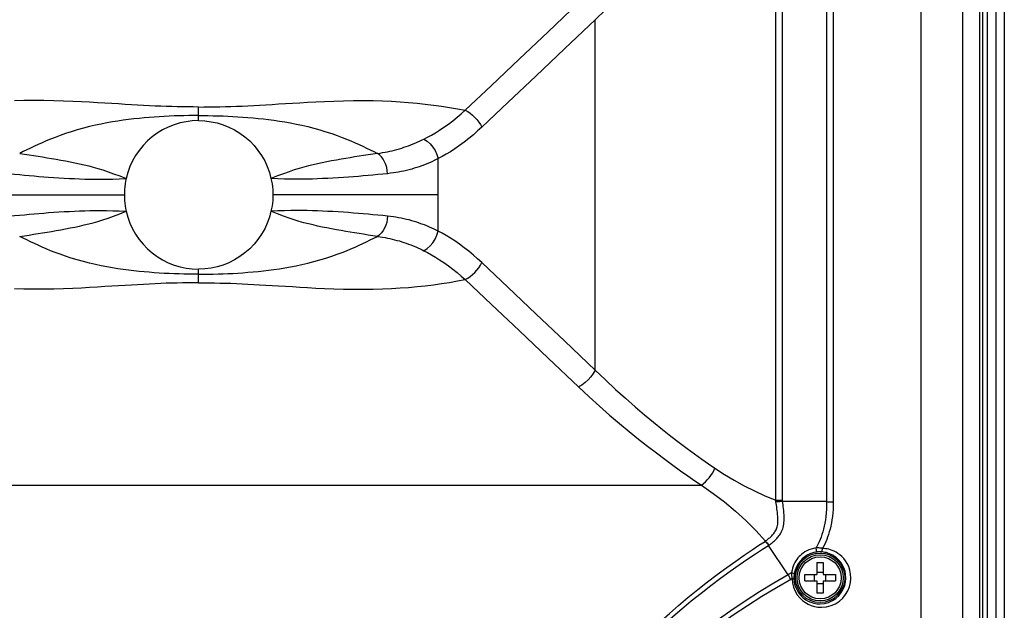
# Model space of a CAD drawing. Units: millimetres. Extents: x 0 to 2352, y 0 to 1663.
# Drawn here: x 472 to 644, y 941 to 1043 of the extents above; entities that cross this region are included whole.
import ezdxf

# ---------------------------------------------------------------- set-up
doc = ezdxf.new("R2010")
doc.units = ezdxf.units.MM

msp = doc.modelspace()

# ---------------------------------------------------------------- linework, layer by layer
for p, q in [((629.08, 843.34), (629.08, 1095.1)), ((636.3, 691.37), (636.3, 1088.06)), ((643.5, 1079.52), (643.5, 699.91)), ((640.58, 704.79), (640.58, 1074.64)), ((642.06, 704.22), (642.06, 1075.22)), ((639.77, 711.37), (639.77, 1068.06)), ((612.62, 1065.94), (612.62, 959.49)), ((613.79, 1066.1), (613.79, 959.41)), ((639.25, 712.28), (639.25, 1067.15)), ((603.81, 959.69), (603.81, 1065.74)), ((572.4, 982.29), (572.4, 1043.14)), ((503.5, 1025.62), (503.5, 1027.97)), ((497.25, 1024), (496.32, 1023.43)), ((545.15, 1006.42), (545.15, 1019.01)), ((489.71, 1015.5), (490.92, 1015.55)), ((489.79, 1016), (490.92, 1015.55)), ((517.21, 1016), (516.08, 1015.55)), ((517.29, 1015.5), (516.08, 1015.55)), ((461.85, 1012.72), (490.6, 1012.72)), ((545.15, 1012.72), (516.4, 1012.72)), ((489.71, 1009.93), (490.92, 1009.88)), ((489.79, 1009.43), (490.92, 1009.88)), ((517.29, 1009.93), (516.08, 1009.88)), ((517.21, 1009.43), (516.08, 1009.88)), ((510.68, 1002), (509.75, 1001.43)), ((503.5, 997.46), (503.5, 999.82)), ((416.12, 962.32), (590.88, 962.32)), ((603.81, 959.69), (604.98, 959.69)), ((612.62, 959.49), (604.98, 959.49)), ((613.42, 959.41), (613.79, 959.41)), ((605.93, 946.75), (602.53, 951.85)), ((610.95, 948.87), (612.05, 948.87)), ((610.95, 948.87), (610.95, 946.77)), ((612.05, 948.87), (612.05, 946.77)), ((608.85, 946.77), (610.95, 946.77)), ((608.85, 945.67), (608.85, 946.77)), ((610.54, 945.67), (610.54, 946.77)), ((610.95, 947.18), (612.05, 947.18)), ((612.05, 946.77), (614.15, 946.77)), ((612.46, 945.67), (612.46, 946.77)), ((614.15, 946.77), (614.15, 945.67)), ((606.5, 945.97), (603.89, 944.46)), ((606.61, 946.03), (606.5, 945.97)), ((608.85, 945.67), (610.95, 945.67)), ((610.95, 945.67), (610.95, 943.57)), ((610.95, 945.25), (612.05, 945.25)), ((612.05, 945.67), (614.15, 945.67)), ((612.05, 945.67), (612.05, 943.57)), ((612.05, 943.57), (610.95, 943.57))]:
    msp.add_line(p, q)
for points in [[(604.98, 959.49), (604.98, 959.54), (604.98, 959.59), (604.98, 959.64), (604.98, 1065.79)], [(572.4, 1043.14), (574.18, 1044.85), (575.94, 1046.48), (577.65, 1048.03), (579.33, 1049.49), (580.96, 1050.88), (582.55, 1052.2), (584.09, 1053.44), (585.58, 1054.61), (587.01, 1055.7), (588.38, 1056.73), (589.69, 1057.69), (590.93, 1058.59), (592.11, 1059.42), (593.22, 1060.19)], [(549.84, 1027.4), (554.4, 1031.72), (559.2, 1036.27), (564.24, 1041.05), (569.52, 1046.06)], [(552.7, 1024.48), (557.27, 1028.79), (562.07, 1033.34), (567.12, 1038.12), (572.4, 1043.14)], [(503.5, 1027.97), (502.58, 1027.98), (501.65, 1027.98), (500.72, 1028), (499.79, 1028.02), (498.84, 1028.04), (497.89, 1028.07), (496.93, 1028.11), (495.95, 1028.15), (494.95, 1028.2), (493.94, 1028.25), (492.9, 1028.31), (491.83, 1028.37), (490.73, 1028.44), (489.6, 1028.51), (488.42, 1028.58), (487.2, 1028.65), (485.92, 1028.73), (484.57, 1028.81), (483.15, 1028.89), (481.65, 1028.96), (480.03, 1029.02), (478.34, 1029.07), (476.58, 1029.1), (474.81, 1029.1), (473.14, 1029.08), (471.52, 1029.04)], [(503.5, 1027.97), (504.42, 1027.98), (505.35, 1027.98), (506.28, 1028), (507.21, 1028.02), (508.16, 1028.04), (509.11, 1028.07), (510.07, 1028.11), (511.05, 1028.15), (512.05, 1028.2), (513.07, 1028.25), (514.11, 1028.31), (515.17, 1028.37), (516.27, 1028.44), (517.4, 1028.51), (518.58, 1028.58), (519.8, 1028.65), (521.08, 1028.73), (522.43, 1028.81), (523.85, 1028.89), (525.35, 1028.96), (526.97, 1029.02), (528.66, 1029.07), (530.43, 1029.1), (532.19, 1029.1), (533.86, 1029.08), (535.48, 1029.04), (537.02, 1028.97), (538.52, 1028.88), (540, 1028.77), (541.45, 1028.64), (542.89, 1028.49), (544.31, 1028.31), (545.71, 1028.12), (547.1, 1027.9), (548.48, 1027.66), (549.84, 1027.4)], [(542.66, 1022.41), (543.28, 1022.74), (543.95, 1023.1), (544.64, 1023.51), (545.37, 1023.97), (546.13, 1024.47), (546.91, 1025.02), (547.68, 1025.6), (548.44, 1026.2), (549.15, 1026.8), (549.84, 1027.4)], [(549.84, 1027.4), (550.27, 1027.17), (550.7, 1026.88), (551.11, 1026.55), (551.5, 1026.18), (551.86, 1025.78), (552.19, 1025.36), (552.47, 1024.92), (552.7, 1024.48)], [(503.5, 1026.5), (502.66, 1026.49), (501.81, 1026.49), (500.96, 1026.47), (500.11, 1026.45), (499.25, 1026.42), (498.4, 1026.38), (497.54, 1026.34), (496.67, 1026.29), (495.8, 1026.23), (494.92, 1026.16), (494.04, 1026.08), (493.15, 1026), (492.24, 1025.9), (491.33, 1025.79), (490.41, 1025.67), (489.47, 1025.53), (488.52, 1025.38), (487.56, 1025.21), (486.57, 1025.02), (485.56, 1024.81), (484.53, 1024.57), (483.48, 1024.3), (482.41, 1024.01), (481.37, 1023.69), (480.37, 1023.36), (479.43, 1023.03), (478.58, 1022.71), (477.78, 1022.4), (477.03, 1022.09), (476.32, 1021.78), (475.63, 1021.47), (474.96, 1021.16), (474.3, 1020.85), (473.66, 1020.54), (473.03, 1020.23), (472.41, 1019.92)], [(503.5, 1025.62), (502.41, 1025.57), (501.34, 1025.43), (500.28, 1025.21), (499.23, 1024.89), (498.22, 1024.49), (497.25, 1024)], [(503.5, 1026.5), (504.34, 1026.49), (505.19, 1026.49), (506.04, 1026.47), (506.89, 1026.45), (507.75, 1026.42), (508.6, 1026.38), (509.46, 1026.34), (510.33, 1026.29), (511.2, 1026.23), (512.08, 1026.16), (512.96, 1026.08), (513.86, 1026), (514.76, 1025.9), (515.67, 1025.79), (516.59, 1025.67), (517.53, 1025.53), (518.48, 1025.38), (519.45, 1025.21), (520.43, 1025.02), (521.44, 1024.81), (522.48, 1024.57), (523.53, 1024.3), (524.59, 1024.01), (525.63, 1023.69), (526.63, 1023.36), (527.57, 1023.03), (528.42, 1022.71), (529.22, 1022.4), (529.97, 1022.09), (530.68, 1021.78), (531.38, 1021.47), (532.05, 1021.16), (532.7, 1020.85), (533.34, 1020.54), (533.97, 1020.23), (534.59, 1019.92)], [(503.5, 1025.62), (504.59, 1025.57), (505.66, 1025.43), (506.72, 1025.21), (507.77, 1024.89), (508.78, 1024.49), (509.75, 1024), (510.68, 1023.43), (511.56, 1022.79), (512.38, 1022.08), (513.13, 1021.29), (513.82, 1020.45), (514.44, 1019.55), (514.98, 1018.61), (515.43, 1017.62), (515.8, 1016.6), (516.08, 1015.55)], [(496.32, 1023.43), (495.44, 1022.79), (494.62, 1022.08), (493.87, 1021.29), (493.18, 1020.45), (492.56, 1019.55), (492.03, 1018.61), (491.57, 1017.62), (491.2, 1016.6), (490.92, 1015.55)], [(552.7, 1024.48), (551.99, 1023.82), (551.25, 1023.17), (550.46, 1022.51), (549.65, 1021.88), (548.84, 1021.28), (548.04, 1020.72), (547.27, 1020.22), (546.53, 1019.77), (545.82, 1019.37), (545.15, 1019.01)], [(534.59, 1019.92), (535.04, 1019.99), (535.48, 1020.06), (535.9, 1020.13), (536.31, 1020.21), (536.72, 1020.3), (537.14, 1020.39), (537.56, 1020.5), (537.97, 1020.61), (538.38, 1020.72), (538.79, 1020.85), (539.19, 1020.98), (539.59, 1021.11), (540, 1021.26), (540.4, 1021.41), (540.81, 1021.58), (541.22, 1021.75), (541.61, 1021.92), (541.99, 1022.09), (542.34, 1022.25), (542.66, 1022.41)], [(542.66, 1022.41), (543.21, 1022.05), (543.73, 1021.58), (544.19, 1021.02), (544.6, 1020.4), (544.92, 1019.72), (545.15, 1019.02)], [(472.41, 1019.92), (473.22, 1019.8), (474.03, 1019.68), (474.82, 1019.55), (475.62, 1019.43), (476.39, 1019.3), (477.16, 1019.18), (477.95, 1019.05), (478.74, 1018.91), (479.55, 1018.77), (480.38, 1018.62), (481.2, 1018.46), (482.02, 1018.29), (482.82, 1018.12), (483.61, 1017.94), (484.4, 1017.75), (485.19, 1017.54), (486.01, 1017.31), (486.87, 1017.04), (487.78, 1016.74), (488.74, 1016.39), (489.79, 1016)], [(534.59, 1019.92), (533.78, 1019.8), (532.98, 1019.68), (532.18, 1019.55), (531.39, 1019.43), (530.61, 1019.3), (529.84, 1019.18), (529.06, 1019.05), (528.26, 1018.91), (527.45, 1018.77), (526.62, 1018.62), (525.8, 1018.46), (524.98, 1018.29), (524.18, 1018.12), (523.39, 1017.94), (522.6, 1017.75), (521.81, 1017.54), (520.99, 1017.31), (520.13, 1017.04), (519.22, 1016.74), (518.26, 1016.39), (517.21, 1016)], [(536.35, 1016.4), (536.29, 1016.94), (536.18, 1017.48), (536.01, 1017.99), (535.8, 1018.47), (535.55, 1018.91), (535.26, 1019.31), (534.94, 1019.65), (534.59, 1019.92)], [(545.15, 1019.02), (544.8, 1018.84), (544.43, 1018.67), (544.03, 1018.48), (543.61, 1018.29), (543.17, 1018.11), (542.73, 1017.93), (542.29, 1017.77), (541.85, 1017.61), (541.41, 1017.47), (540.98, 1017.33), (540.53, 1017.2), (540.08, 1017.07), (539.63, 1016.96), (539.17, 1016.85), (538.72, 1016.76), (538.26, 1016.67), (537.8, 1016.59), (537.34, 1016.52), (536.85, 1016.46), (536.35, 1016.4)], [(470.65, 1016.4), (471.51, 1016.31), (472.36, 1016.23), (473.22, 1016.15), (474.06, 1016.07), (474.9, 1016), (475.73, 1015.93), (476.58, 1015.86), (477.44, 1015.8), (478.34, 1015.74), (479.24, 1015.68), (480.15, 1015.62), (481.06, 1015.58), (481.95, 1015.54), (482.83, 1015.5), (483.72, 1015.47), (484.61, 1015.45), (485.53, 1015.44), (486.49, 1015.43), (487.5, 1015.44), (488.57, 1015.46), (489.71, 1015.5)], [(536.35, 1016.4), (535.49, 1016.31), (534.64, 1016.23), (533.79, 1016.15), (532.94, 1016.07), (532.1, 1016), (531.27, 1015.93), (530.42, 1015.86), (529.56, 1015.8), (528.67, 1015.74), (527.76, 1015.68), (526.85, 1015.62), (525.94, 1015.58), (525.05, 1015.54), (524.17, 1015.5), (523.29, 1015.47), (522.39, 1015.45), (521.47, 1015.44), (520.51, 1015.43), (519.5, 1015.44), (518.43, 1015.46), (517.29, 1015.5)], [(490.92, 1015.55), (490.82, 1015.09), (490.74, 1014.62), (490.68, 1014.14), (490.64, 1013.67), (490.61, 1013.19), (490.6, 1012.72)], [(516.08, 1015.55), (516.18, 1015.09), (516.26, 1014.62), (516.32, 1014.14), (516.37, 1013.67), (516.39, 1013.19), (516.4, 1012.72)], [(490.6, 1012.72), (490.61, 1012.24), (490.64, 1011.76), (490.68, 1011.29), (490.74, 1010.81), (490.82, 1010.34), (490.92, 1009.88)], [(516.4, 1012.72), (516.39, 1012.24), (516.37, 1011.76), (516.32, 1011.29), (516.26, 1010.81), (516.18, 1010.34), (516.08, 1009.88)], [(470.65, 1009.03), (471.51, 1009.12), (472.36, 1009.2), (473.22, 1009.28), (474.06, 1009.36), (474.9, 1009.43), (475.73, 1009.5), (476.58, 1009.57), (477.44, 1009.63), (478.34, 1009.69), (479.24, 1009.75), (480.15, 1009.81), (481.06, 1009.85), (481.95, 1009.89), (482.83, 1009.93), (483.72, 1009.96), (484.61, 1009.98), (485.53, 1009.99), (486.49, 1010), (487.5, 1009.99), (488.57, 1009.97), (489.71, 1009.93)], [(472.41, 1005.51), (473.22, 1005.63), (474.03, 1005.75), (474.82, 1005.88), (475.62, 1006), (476.39, 1006.13), (477.16, 1006.25), (477.95, 1006.38), (478.74, 1006.52), (479.55, 1006.66), (480.38, 1006.81), (481.2, 1006.97), (482.02, 1007.14), (482.82, 1007.31), (483.61, 1007.49), (484.4, 1007.68), (485.19, 1007.89), (486.01, 1008.12), (486.87, 1008.39), (487.78, 1008.69), (488.74, 1009.04), (489.79, 1009.43)], [(490.92, 1009.88), (491.2, 1008.83), (491.57, 1007.81), (492.03, 1006.82), (492.56, 1005.88), (493.18, 1004.98), (493.87, 1004.14), (494.62, 1003.35), (495.44, 1002.64), (496.32, 1002), (497.25, 1001.43), (498.22, 1000.94), (499.23, 1000.54), (500.28, 1000.22), (501.34, 1000), (502.41, 999.86), (503.5, 999.82)], [(516.08, 1009.88), (515.8, 1008.83), (515.43, 1007.81), (514.98, 1006.82), (514.44, 1005.88), (513.82, 1004.98), (513.13, 1004.14), (512.38, 1003.35), (511.56, 1002.64), (510.68, 1002)], [(534.59, 1005.51), (533.78, 1005.63), (532.98, 1005.75), (532.18, 1005.88), (531.39, 1006), (530.61, 1006.13), (529.84, 1006.25), (529.06, 1006.38), (528.26, 1006.52), (527.45, 1006.66), (526.62, 1006.81), (525.8, 1006.97), (524.98, 1007.14), (524.18, 1007.31), (523.39, 1007.49), (522.6, 1007.68), (521.81, 1007.89), (520.99, 1008.12), (520.13, 1008.39), (519.22, 1008.69), (518.26, 1009.04), (517.21, 1009.43)], [(536.35, 1009.03), (535.49, 1009.12), (534.64, 1009.2), (533.79, 1009.28), (532.94, 1009.36), (532.1, 1009.43), (531.27, 1009.5), (530.42, 1009.57), (529.56, 1009.63), (528.67, 1009.69), (527.76, 1009.75), (526.85, 1009.81), (525.94, 1009.85), (525.05, 1009.89), (524.17, 1009.93), (523.29, 1009.96), (522.39, 1009.98), (521.47, 1009.99), (520.51, 1010), (519.5, 1009.99), (518.43, 1009.97), (517.29, 1009.93)], [(536.35, 1009.03), (536.29, 1008.49), (536.18, 1007.95), (536.01, 1007.44), (535.8, 1006.96), (535.55, 1006.52), (535.26, 1006.12), (534.94, 1005.78), (534.59, 1005.51)], [(545.15, 1006.41), (544.8, 1006.59), (544.43, 1006.76), (544.03, 1006.95), (543.61, 1007.14), (543.17, 1007.32), (542.73, 1007.5), (542.29, 1007.66), (541.85, 1007.82), (541.41, 1007.96), (540.98, 1008.1), (540.53, 1008.23), (540.08, 1008.36), (539.63, 1008.47), (539.17, 1008.58), (538.72, 1008.67), (538.26, 1008.76), (537.8, 1008.84), (537.34, 1008.91), (536.85, 1008.97), (536.35, 1009.03)], [(542.66, 1003.02), (543.21, 1003.38), (543.73, 1003.85), (544.19, 1004.41), (544.6, 1005.03), (544.92, 1005.71), (545.15, 1006.41)], [(552.7, 1000.95), (551.99, 1001.61), (551.25, 1002.26), (550.46, 1002.92), (549.65, 1003.55), (548.84, 1004.15), (548.04, 1004.71), (547.27, 1005.21), (546.53, 1005.66), (545.82, 1006.06), (545.15, 1006.42)], [(503.5, 998.93), (502.66, 998.94), (501.81, 998.94), (500.96, 998.96), (500.11, 998.98), (499.25, 999.01), (498.4, 999.05), (497.54, 999.09), (496.67, 999.14), (495.8, 999.2), (494.92, 999.27), (494.04, 999.35), (493.15, 999.43), (492.24, 999.53), (491.33, 999.64), (490.41, 999.76), (489.47, 999.9), (488.52, 1000.05), (487.56, 1000.22), (486.57, 1000.41), (485.56, 1000.62), (484.53, 1000.86), (483.48, 1001.13), (482.41, 1001.42), (481.37, 1001.74), (480.37, 1002.07), (479.43, 1002.4), (478.58, 1002.72), (477.78, 1003.03), (477.03, 1003.34), (476.32, 1003.65), (475.63, 1003.96), (474.96, 1004.27), (474.3, 1004.58), (473.66, 1004.89), (473.03, 1005.2), (472.41, 1005.51)], [(503.5, 998.93), (504.34, 998.94), (505.19, 998.94), (506.04, 998.96), (506.89, 998.98), (507.75, 999.01), (508.6, 999.05), (509.46, 999.09), (510.33, 999.14), (511.2, 999.2), (512.08, 999.27), (512.96, 999.35), (513.86, 999.43), (514.76, 999.53), (515.67, 999.64), (516.59, 999.76), (517.53, 999.9), (518.48, 1000.05), (519.45, 1000.22), (520.43, 1000.41), (521.44, 1000.62), (522.48, 1000.86), (523.53, 1001.13), (524.59, 1001.42), (525.63, 1001.74), (526.63, 1002.07), (527.57, 1002.4), (528.42, 1002.72), (529.22, 1003.03), (529.97, 1003.34), (530.68, 1003.65), (531.38, 1003.96), (532.05, 1004.27), (532.7, 1004.58), (533.34, 1004.89), (533.97, 1005.2), (534.59, 1005.51)], [(534.59, 1005.51), (535.04, 1005.44), (535.48, 1005.37), (535.9, 1005.3), (536.31, 1005.22), (536.72, 1005.13), (537.14, 1005.04), (537.56, 1004.93), (537.97, 1004.82), (538.38, 1004.71), (538.79, 1004.58), (539.19, 1004.45), (539.59, 1004.32), (540, 1004.17), (540.4, 1004.02), (540.81, 1003.85), (541.22, 1003.68), (541.61, 1003.51), (541.99, 1003.34), (542.34, 1003.18), (542.66, 1003.02)], [(542.66, 1003.02), (543.28, 1002.69), (543.95, 1002.33), (544.64, 1001.92), (545.37, 1001.46), (546.13, 1000.96), (546.91, 1000.41), (547.68, 999.83), (548.44, 999.23), (549.15, 998.63), (549.84, 998.03)], [(509.75, 1001.43), (508.78, 1000.94), (507.77, 1000.54), (506.72, 1000.22), (505.66, 1000), (504.59, 999.86), (503.5, 999.82)], [(549.84, 998.03), (550.27, 998.26), (550.7, 998.55), (551.11, 998.88), (551.5, 999.25), (551.86, 999.65), (552.19, 1000.07), (552.47, 1000.51), (552.7, 1000.95)], [(552.7, 1000.95), (557.27, 996.64), (562.07, 992.09), (567.12, 987.31), (572.4, 982.29)], [(503.5, 997.46), (502.58, 997.45), (501.65, 997.45), (500.72, 997.43), (499.79, 997.41), (498.84, 997.39), (497.89, 997.36), (496.93, 997.32), (495.95, 997.28), (494.95, 997.23), (493.94, 997.18), (492.9, 997.12), (491.83, 997.06), (490.73, 996.99), (489.6, 996.92), (488.42, 996.85), (487.2, 996.78), (485.92, 996.7), (484.57, 996.62), (483.15, 996.54), (481.65, 996.47), (480.03, 996.41), (478.34, 996.36), (476.58, 996.33), (474.81, 996.33), (473.14, 996.35), (471.52, 996.39)], [(503.5, 997.46), (504.42, 997.45), (505.35, 997.45), (506.28, 997.43), (507.21, 997.41), (508.16, 997.39), (509.11, 997.36), (510.07, 997.32), (511.05, 997.28), (512.05, 997.23), (513.07, 997.18), (514.11, 997.12), (515.17, 997.06), (516.27, 996.99), (517.4, 996.92), (518.58, 996.85), (519.8, 996.78), (521.08, 996.7), (522.43, 996.62), (523.85, 996.54), (525.35, 996.47), (526.97, 996.41), (528.66, 996.36), (530.43, 996.33), (532.19, 996.33), (533.86, 996.35), (535.48, 996.39), (537.02, 996.46), (538.52, 996.55), (540, 996.66), (541.45, 996.79), (542.89, 996.94), (544.31, 997.12), (545.71, 997.31), (547.1, 997.53), (548.48, 997.77), (549.84, 998.03)], [(549.84, 998.03), (554.4, 993.71), (559.2, 989.16), (564.24, 984.38), (569.52, 979.37)], [(572.4, 982.29), (572.07, 981.7), (571.67, 981.12), (571.19, 980.59), (570.66, 980.11), (570.1, 979.69), (569.52, 979.37)], [(572.4, 982.29), (574.18, 980.58), (575.94, 978.95), (577.65, 977.4), (579.33, 975.94), (580.96, 974.55), (582.55, 973.23), (584.09, 971.99), (585.58, 970.82), (587.01, 969.73), (588.38, 968.7), (589.69, 967.74), (590.93, 966.84), (592.11, 966.01), (593.22, 965.24)], [(569.52, 979.37), (571.35, 977.66), (573.15, 976.03), (574.91, 974.48), (576.63, 973.01), (578.31, 971.62), (579.93, 970.31), (581.51, 969.07), (583.04, 967.9), (584.5, 966.8), (585.91, 965.77), (587.26, 964.81), (588.53, 963.92), (589.74, 963.09), (590.88, 962.32)], [(590.88, 962.32), (591.23, 962.58), (591.56, 962.88), (591.89, 963.22), (592.2, 963.58), (592.5, 963.98), (592.77, 964.39), (593.01, 964.81), (593.22, 965.24)], [(593.22, 965.24), (594.86, 964.17), (596.54, 963.16), (598.28, 962.2), (600.07, 961.31), (601.91, 960.47), (603.81, 959.69)], [(590.88, 962.32), (592.92, 960.89), (594.89, 959.39), (596.77, 957.81), (598.59, 956.15), (600.32, 954.41), (601.98, 952.59)], [(601.97, 952.59), (602.1, 952.68), (602.23, 952.77), (602.36, 952.87), (602.49, 952.98), (602.61, 953.08), (602.74, 953.19), (602.86, 953.3), (602.98, 953.41), (603.1, 953.53), (603.21, 953.66), (603.32, 953.79), (603.44, 953.93), (603.54, 954.08), (603.65, 954.23), (603.74, 954.39), (603.83, 954.55), (603.91, 954.72), (603.98, 954.9), (604.04, 955.09), (604.09, 955.29), (604.13, 955.51), (604.15, 955.75), (604.17, 956.01), (604.17, 956.28), (604.16, 956.57), (604.14, 956.88), (604.11, 957.21), (604.08, 957.55), (604.04, 957.89), (604, 958.22), (603.95, 958.54), (603.91, 958.85), (603.86, 959.14), (603.82, 959.41)], [(602.6, 951.9), (602.73, 951.99), (602.87, 952.09), (603.01, 952.2), (603.15, 952.31), (603.28, 952.42), (603.42, 952.53), (603.56, 952.65), (603.69, 952.78), (603.83, 952.91), (603.96, 953.05), (604.09, 953.2), (604.22, 953.36), (604.35, 953.52), (604.47, 953.69), (604.59, 953.88), (604.7, 954.07), (604.81, 954.27), (604.91, 954.49), (604.99, 954.73), (605.07, 954.98), (605.13, 955.24), (605.17, 955.52), (605.21, 955.82), (605.23, 956.13), (605.24, 956.46), (605.23, 956.81), (605.22, 957.16), (605.2, 957.53), (605.17, 957.89), (605.13, 958.24), (605.1, 958.58), (605.06, 958.9), (605.02, 959.2), (604.98, 959.49)], [(603.82, 959.41), (603.82, 959.48), (603.82, 959.55), (603.81, 959.62), (603.81, 959.69)], [(604.05, 959.43), (603.93, 959.42), (603.82, 959.41)], [(604.98, 959.49), (604.81, 959.47), (604.63, 959.45), (604.46, 959.44), (604.29, 959.44), (604.05, 959.43)], [(612.62, 959.49), (612.61, 958.79), (612.58, 958.12), (612.54, 957.48), (612.49, 956.86), (612.41, 956.28), (612.32, 955.72), (612.22, 955.18), (612.1, 954.67), (611.96, 954.19), (611.82, 953.73), (611.66, 953.29), (611.5, 952.87), (611.33, 952.47), (611.16, 952.1), (610.98, 951.75), (610.79, 951.41)], [(613.79, 959.41), (613.78, 958.74), (613.74, 958.1), (613.69, 957.48), (613.63, 956.88), (613.55, 956.3), (613.46, 955.74), (613.35, 955.21), (613.23, 954.69), (613.09, 954.2), (612.95, 953.73), (612.8, 953.28), (612.64, 952.85), (612.47, 952.44), (612.29, 952.05), (612.11, 951.68), (611.93, 951.33)], [(612.62, 959.48), (612.82, 959.44), (613.02, 959.42), (613.22, 959.41), (613.42, 959.41)], [(577.23, 931.93), (578.14, 932.96), (579.13, 934.03), (580.2, 935.14), (581.34, 936.29), (582.57, 937.49), (583.9, 938.74), (585.33, 940.05), (586.87, 941.39), (588.51, 942.79), (590.22, 944.17), (591.92, 945.52), (593.62, 946.8), (595.26, 948.01), (596.84, 949.14), (598.32, 950.16), (599.68, 951.08), (600.87, 951.87), (601.92, 952.54)], [(577.78, 931.48), (578.71, 932.5), (579.7, 933.55), (580.76, 934.65), (581.91, 935.79), (583.14, 936.98), (584.47, 938.21), (585.91, 939.5), (587.44, 940.82), (589.09, 942.2), (590.8, 943.57), (592.51, 944.9), (594.21, 946.17), (595.86, 947.36), (597.43, 948.48), (598.92, 949.49), (600.28, 950.4), (601.48, 951.18), (602.53, 951.85)], [(601.92, 952.54), (601.93, 952.55), (601.94, 952.56), (601.95, 952.56), (601.96, 952.57), (601.97, 952.58), (601.98, 952.59)], [(601.92, 952.54), (602.03, 952.44), (602.13, 952.34), (602.24, 952.22), (602.34, 952.11), (602.44, 951.98), (602.54, 951.85)], [(601.98, 952.59), (602.08, 952.49), (602.19, 952.38), (602.3, 952.27), (602.4, 952.15), (602.5, 952.03), (602.6, 951.9)], [(602.54, 951.85), (602.55, 951.86), (602.57, 951.87), (602.57, 951.88), (602.58, 951.89), (602.59, 951.89), (602.6, 951.9)], [(610.79, 951.41), (610.34, 951.33), (609.92, 951.21), (609.53, 951.07), (609.17, 950.9), (608.85, 950.72), (608.56, 950.52), (608.31, 950.33), (608.07, 950.12), (607.86, 949.91), (607.65, 949.68), (607.46, 949.42), (607.28, 949.15), (607.11, 948.86), (606.95, 948.56), (606.82, 948.23), (606.7, 947.89), (606.61, 947.52), (606.53, 947.12)], [(610.82, 950.68), (610.84, 950.72), (610.85, 950.8), (610.85, 950.92), (610.84, 951.07), (610.82, 951.24), (610.79, 951.41)], [(611.73, 951.36), (611.57, 951.37), (611.42, 951.39), (611.27, 951.4), (611.11, 951.41), (610.95, 951.41), (610.79, 951.41)], [(611.64, 950.73), (611.71, 950.75), (611.78, 950.81), (611.84, 950.9), (611.88, 951.03), (611.91, 951.17), (611.93, 951.33)], [(611.93, 951.33), (611.89, 951.33), (611.86, 951.34), (611.83, 951.34), (611.79, 951.35), (611.76, 951.35), (611.73, 951.36)], [(611.76, 941.1), (612.63, 941.19), (613.44, 941.4), (614.19, 941.73), (614.86, 942.18), (615.45, 942.71), (615.93, 943.31), (616.32, 943.97), (616.6, 944.68), (616.77, 945.42), (616.84, 946.17), (616.79, 946.88), (616.66, 947.56), (616.46, 948.16), (616.2, 948.69), (615.91, 949.16), (615.59, 949.56), (615.27, 949.91), (614.93, 950.2), (614.59, 950.45), (614.26, 950.66), (613.93, 950.83), (613.61, 950.97), (613.3, 951.08), (613, 951.17), (612.72, 951.23), (612.44, 951.28), (612.18, 951.31), (611.93, 951.33)], [(610.82, 950.68), (610.42, 950.61), (610.05, 950.5), (609.69, 950.36), (609.37, 950.21), (609.08, 950.04), (608.83, 949.87), (608.6, 949.69), (608.38, 949.51), (608.19, 949.31), (608.01, 949.11), (607.83, 948.88), (607.66, 948.64), (607.51, 948.38), (607.37, 948.11), (607.25, 947.82), (607.14, 947.52), (607.05, 947.19), (606.99, 946.84)], [(611.5, 950.73), (611.39, 950.73), (611.28, 950.73), (611.17, 950.72), (611.05, 950.71), (610.94, 950.7), (610.82, 950.68)], [(611.5, 941.7), (612.26, 941.77), (612.98, 941.96), (613.64, 942.26), (614.23, 942.65), (614.75, 943.12), (615.18, 943.65), (615.52, 944.24), (615.77, 944.86), (615.92, 945.52), (615.97, 946.17), (615.93, 946.81), (615.82, 947.4), (615.64, 947.93), (615.41, 948.4), (615.15, 948.81), (614.88, 949.17), (614.59, 949.47), (614.29, 949.73), (613.99, 949.95), (613.7, 950.13), (613.41, 950.29), (613.13, 950.41), (612.86, 950.51), (612.59, 950.59), (612.34, 950.64), (612.1, 950.69), (611.87, 950.71), (611.64, 950.73)], [(611.64, 950.73), (611.62, 950.73), (611.6, 950.73), (611.57, 950.73), (611.55, 950.73), (611.52, 950.73), (611.5, 950.73)], [(605.93, 946.75), (603.45, 945.29), (600.96, 943.76), (598.48, 942.17), (595.98, 940.49), (593.41, 938.67), (590.82, 936.74), (588.25, 934.69), (585.74, 932.56), (583.35, 930.4), (581.08, 928.19)], [(606.53, 947.12), (606.39, 947.03), (606.25, 946.94), (606.09, 946.85), (605.93, 946.75)], [(606.4, 945.91), (606.33, 946.05), (606.26, 946.19), (606.18, 946.34), (606.1, 946.48), (606.02, 946.61), (605.93, 946.75)], [(606.53, 947.12), (606.53, 947), (606.54, 946.88), (606.54, 946.77), (606.55, 946.67), (606.55, 946.57), (606.56, 946.46), (606.57, 946.36), (606.58, 946.26), (606.59, 946.15), (606.61, 946.03)], [(606.99, 946.84), (606.98, 946.89), (606.93, 946.94), (606.87, 946.99), (606.77, 947.04), (606.66, 947.08), (606.53, 947.12)], [(606.99, 946.84), (606.97, 946.75), (606.96, 946.66), (606.96, 946.58), (606.95, 946.51), (606.95, 946.43), (606.94, 946.36), (606.94, 946.29), (606.94, 946.21), (606.94, 946.13), (606.94, 946.05)], [(603.89, 944.46), (601.39, 942.95), (598.89, 941.38), (596.38, 939.71), (593.78, 937.9), (591.18, 935.98), (588.59, 933.95), (586.07, 931.84), (583.67, 929.71), (581.39, 927.52)], [(606.94, 946.05), (606.93, 946.05), (606.9, 946.04), (606.85, 946.04), (606.78, 946.04), (606.7, 946.03), (606.61, 946.03)], [(606.61, 946.03), (606.69, 945.29), (606.87, 944.59), (607.16, 943.9), (607.53, 943.27), (607.97, 942.74), (608.45, 942.28), (608.93, 941.92), (609.43, 941.64), (609.96, 941.41), (610.51, 941.24), (611.11, 941.14), (611.76, 941.1)], [(606.94, 946.05), (607.01, 945.41), (607.17, 944.78), (607.43, 944.17), (607.76, 943.62), (608.15, 943.14), (608.57, 942.74), (609, 942.42), (609.44, 942.17), (609.9, 941.97), (610.39, 941.83), (610.93, 941.73), (611.5, 941.7)]]:
    msp.add_lwpolyline(points)
for radius in [4.3, 4, 3.66]:
    msp.add_circle((611.5, 946.22), radius)

doc.saveas('drawing.dxf')
